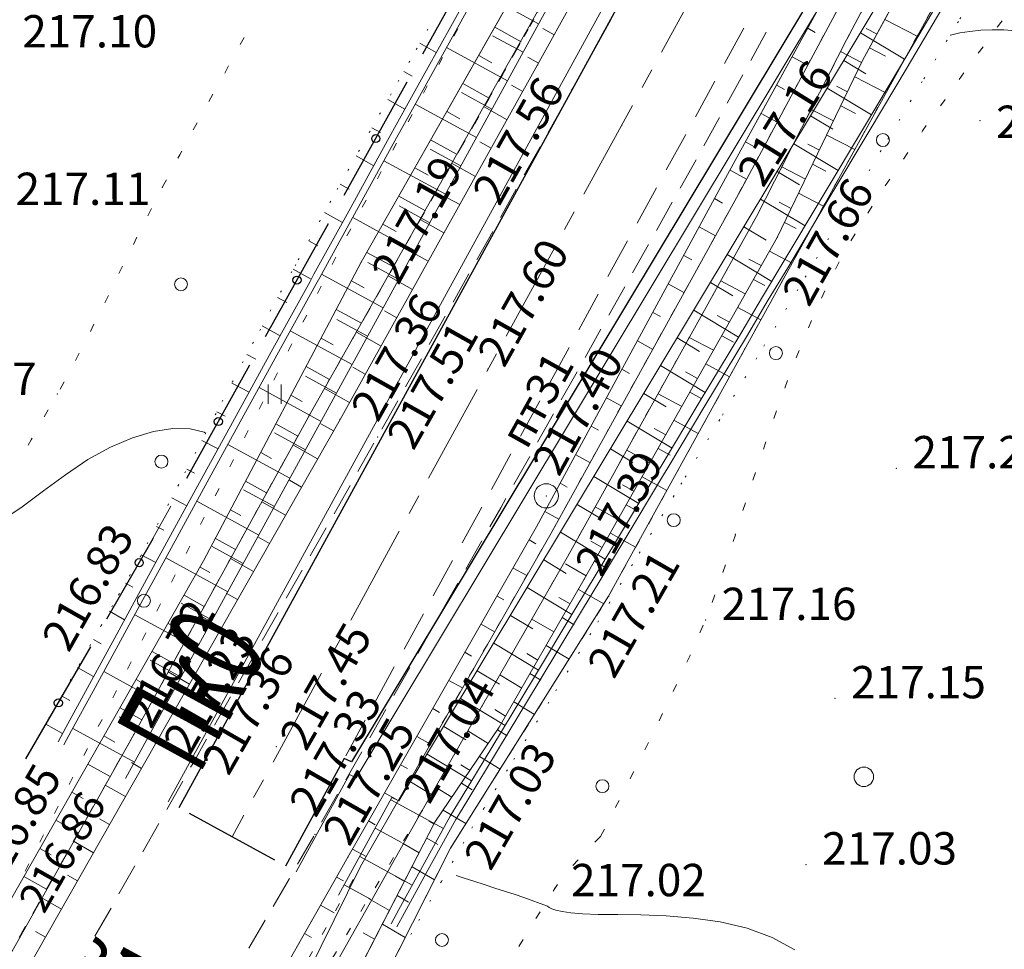
# Model space of a CAD drawing. Units: metres. Extents: x -5260 to 1591318, y -1112 to 388087.
# Drawn here: x 1583883 to 1583944, y 385818 to 385875 of the extents above; entities that cross this region are included whole.
import ezdxf

# ---------------------------------------------------------------- set-up
doc = ezdxf.new("R2010")
doc.units = ezdxf.units.M
doc.header["$MEASUREMENT"] = 0
for name, pattern in [('DOT', [0.25, 0, -0.25]), ('HIDDENX2', [0.75, 0.5, -0.25]), ('STROT', [1.7, 0.5, -1.2]), ('осевая', [2, 1.25, -0.25, 0.25, -0.25])]:
    doc.linetypes.add(name, pattern=pattern)
for name, color, linetype in [('Водоток', 7, 'Continuous'), ('Инженерные сети', 7, 'Continuous'), ('Отметки высот', 7, 'Continuous'), ('Пикетаж', 40, 'Continuous')]:
    doc.layers.add(name, color=color, linetype=linetype)
for name, color, linetype, lineweight in [('Край ПЧ', 172, 'Continuous', 30), ('Оси', 92, 'Continuous', 20), ('Ситуационный план', 7, 'Continuous', 9), ('Трасса', 7, 'Continuous', 9)]:
    doc.layers.add(name, color=color, linetype=linetype, lineweight=lineweight)
doc.styles.add('SHRFT', font='isocpeur.ttf', dxfattribs={"width": 0.75, "oblique": 10})
doc.styles.get("Standard").update_dxf_attribs({"font": 'isocpeur.ttf', "width": 0.75, "oblique": 10})

# ---------------------------------------------------------------- blocks, each defined once
blk = doc.blocks.new('BL_2002')
at = {"color": 0}
blk.add_circle((0, 0), 0.4, dxfattribs=at)
blk = doc.blocks.new('BL_4')
at = {"color": 0}
for radius in [0.75, 0]:
    blk.add_circle((0, 0), radius, dxfattribs=at)
blk = doc.blocks.new('BL_2023')
at = {"color": 0}
blk.add_circle((0, 0), 0.6, dxfattribs=at)
blk = doc.blocks.new('BL_2011')
at = {"color": 0}
for p, q in [((0, 0), (0, 1.2)), ((0.8, 0), (0.8, 1.2))]:
    blk.add_line(p, q, dxfattribs=at)
blk = doc.blocks.new('OTK31')
at = {"layer": 'Трасса'}
for p, q in [((33.077, -554.3), (34.091, -554.876)), ((32.089, -556.039), (32.606, -556.333)), ((31.101, -557.778), (32.154, -558.375)), ((30.115, -559.518), (30.651, -559.822)), ((29.134, -561.261), (30.223, -561.873)), ((28.154, -563.004), (28.706, -563.314)), ((27.179, -564.751), (28.296, -565.368)), ((26.212, -566.501), (26.771, -566.81)), ((25.242, -568.251), (26.363, -568.878)), ((24.284, -570.006), (24.845, -570.312)), ((23.328, -571.762), (24.441, -572.369)), ((22.383, -573.525), (22.935, -573.814)), ((21.455, -575.297), (22.524, -575.857)), ((20.527, -577.069), (21.044, -577.34)), ((19.599, -578.84), (20.599, -579.364)), ((18.671, -580.612), (19.154, -580.865)), ((17.737, -582.381), (18.672, -582.879)), ((16.796, -584.145), (17.254, -584.389)), ((15.855, -585.91), (16.751, -586.388)), ((14.871, -587.651), (15.325, -587.908)), ((13.885, -589.391), (14.819, -589.922)), ((12.899, -591.131), (13.38, -591.403)), ((11.916, -592.873), (12.903, -593.43)), ((10.933, -594.615), (11.439, -594.901)), ((9.95, -596.356), (10.989, -596.942))]:
    blk.add_line(p, q, dxfattribs=at)
blk = doc.blocks.new('OTK132')
at = {"layer": 'Трасса'}
for p, q in [((4.423, -0.739), (0.699, 1.3)), ((3.462, -2.493), (1.595, -1.471)), ((2.502, -4.247), (-1.241, -2.198)), ((1.541, -6.001), (-0.335, -4.974)), ((0.581, -7.756), (-3.18, -5.697)), ((-0.38, -9.51), (-2.264, -8.478)), ((-1.34, -11.264), (-5.117, -9.196)), ((-2.301, -13.019), (-4.193, -11.982)), ((-3.261, -14.773), (-7.052, -12.697)), ((-4.222, -16.527), (-6.12, -15.488)), ((-5.182, -18.281), (-8.983, -16.2)), ((-6.143, -20.036), (-8.045, -18.994)), ((-7.103, -21.79), (-10.913, -19.704)), ((-8.064, -23.544), (-9.97, -22.5)), ((-9.024, -25.298), (-12.842, -23.208)), ((-9.985, -27.053), (-11.896, -26.006)), ((-10.945, -28.807), (-14.769, -26.713)), ((-11.906, -30.561), (-13.819, -29.514)), ((-12.866, -32.316), (-16.694, -30.22)), ((-13.826, -34.07), (-15.741, -33.022)), ((-14.787, -35.824), (-18.617, -33.727)), ((-15.747, -37.578), (-17.663, -36.53)), ((-16.708, -39.333), (-20.538, -37.236)), ((-17.668, -41.087), (-19.583, -40.039)), ((-18.629, -42.841), (-22.457, -40.746)), ((-19.589, -44.596), (-21.503, -43.548)), ((-20.55, -46.35), (-24.375, -44.255)), ((-21.51, -48.104), (-23.421, -47.058)), ((-22.471, -49.858), (-26.29, -47.767))]:
    blk.add_line(p, q, dxfattribs=at)
blk = doc.blocks.new('OTK158')
at = {"layer": 'Трасса'}
for p, q in [((-48.477, -80.387), (-45.758, -82.022)), ((-49.508, -82.102), (-48.145, -82.921)), ((-50.538, -83.816), (-47.808, -85.457)), ((-51.569, -85.53), (-50.2, -86.352)), ((-52.599, -87.244), (-49.856, -88.893)), ((-53.63, -88.958), (-52.255, -89.784)), ((-54.66, -90.672), (-51.906, -92.328)), ((-55.691, -92.386), (-54.311, -93.215)), ((-56.721, -94.1), (-53.961, -95.759)), ((-57.751, -95.814), (-56.37, -96.645)), ((-58.782, -97.529), (-56.014, -99.192)), ((-59.812, -99.243), (-58.428, -100.075)), ((-60.843, -100.957), (-58.072, -102.622)), ((-61.873, -102.671), (-60.487, -103.504)), ((-62.904, -104.385), (-60.128, -106.053)), ((-63.934, -106.099), (-62.547, -106.933)), ((-64.965, -107.813), (-62.191, -109.48)), ((-65.995, -109.527), (-64.609, -110.361)), ((-67.026, -111.241), (-64.254, -112.907)), ((-68.056, -112.956), (-66.671, -113.788)), ((-69.086, -114.67), (-66.317, -116.335)), ((-70.117, -116.384), (-68.733, -117.215)), ((-71.147, -118.098), (-68.383, -119.76)), ((-72.178, -119.812), (-70.797, -120.642)), ((-73.208, -121.526), (-70.451, -123.184)), ((-74.239, -123.24), (-72.862, -124.068)), ((-75.269, -124.954), (-72.521, -126.607)), ((-76.3, -126.668), (-74.927, -127.493)), ((-77.506, -127.775), (-74.26, -129.552)), ((-78.466, -129.529), (-76.845, -130.417)), ((-79.427, -131.283), (-76.185, -133.058)), ((-80.387, -133.038), (-78.767, -133.925))]:
    blk.add_line(p, q, dxfattribs=at)

msp = doc.modelspace()

# ---------------------------------------------------------------- linework, layer by layer
at = {"layer": 'Водоток', "color": 150, "lineweight": 15, "elevation": 238.003}
for points in [[(1583905.64092, 385819.36705), (1583906.12156, 385820.24424), (1583907.46157, 385822.69179), (1583909.28522, 385826.01353), (1583910.01973, 385827.22983), (1583911.85649, 385830.26957), (1583914.42577, 385834.52661), (1583916.99304, 385838.78566), (1583919.55431, 385843.0467), (1583922.11758, 385847.30774), (1583922.3814, 385847.74184), (1583924.67385, 385851.57177), (1583927.23012, 385855.83681), (1583928.5842, 385858.10936), (1583929.78239, 385860.10285), (1583932.33166, 385864.37188), (1583934.87492, 385868.64291), (1583937.09441, 385872.36481), (1583939.3129, 385876.08972), (1583941.52539, 385879.81561), (1583943.74088, 385883.54151)], [(1583905.99199, 385819.17519), (1583906.47264, 385820.05239), (1583907.81164, 385822.49993), (1583909.6363, 385825.82167), (1583910.3708, 385827.03797), (1583912.20757, 385830.07771), (1583914.77684, 385834.33476), (1583917.34312, 385838.5938), (1583919.90539, 385842.85484), (1583922.46866, 385847.11588), (1583922.73248, 385847.54999), (1583925.02493, 385851.37992), (1583927.5812, 385855.64495), (1583928.93528, 385857.9175), (1583930.13347, 385859.91099), (1583932.68274, 385864.17902), (1583935.226, 385868.45106), (1583937.44549, 385872.17296), (1583939.66398, 385875.89786), (1583941.87647, 385879.62376), (1583944.09196, 385883.34965)], [(1583910.23475, 385876.45792), (1583907.82952, 385872.11094), (1583906.70434, 385870.07648), (1583905.42628, 385867.76297), (1583903.02904, 385863.41099), (1583900.87863, 385859.50412), (1583900.63481, 385859.05802), (1583898.23958, 385854.70505), (1583895.85034, 385850.35008), (1583893.46311, 385845.99311), (1583891.07888, 385841.63414), (1583889.37914, 385838.52045), (1583888.69665, 385837.27517), (1583886.883, 385833.94744), (1583885.54899, 385831.4969), (1583885.07135, 385830.6177)], [(1583910.58583, 385876.26606), (1583908.18059, 385871.91908), (1583907.05542, 385869.88463), (1583905.77736, 385867.57111), (1583903.38012, 385863.21913), (1583901.22971, 385859.31226), (1583900.98589, 385858.86616), (1583898.59065, 385854.51319), (1583896.20142, 385850.15822), (1583893.81419, 385845.80125), (1583891.42996, 385841.44228), (1583889.73022, 385838.32859), (1583889.04773, 385837.08332), (1583887.23408, 385833.75458), (1583885.90007, 385831.30504), (1583885.42243, 385830.42585)]]:
    msp.add_lwpolyline(points, dxfattribs=at)
at = {"layer": 'Инженерные сети'}
for p, q in [((1583907.6011, 385873.12985, 238.003), (1583911.48827, 385880.12143, 238.003)), ((1583902.74464, 385864.39788, 238.003), (1583906.63181, 385871.38945, 238.003)), ((1583897.87819, 385855.6559, 238.003), (1583901.76535, 385862.64748, 238.003)), ((1583893.02174, 385846.91393, 238.003), (1583896.9089, 385853.90551, 238.003)), ((1583888.08526, 385838.22193, 238.003), (1583890.94325, 385843.18309, 238.003)), ((1583883.08878, 385829.5599, 238.003), (1583887.08597, 385836.49152, 238.003))]:
    msp.add_line(p, q, dxfattribs=at)
for centre in [(1583904.69323, 385867.88867, 238.003), (1583899.82677, 385859.14669, 238.003), (1583894.97032, 385850.40472, 238.003), (1583890.08386, 385841.68274, 238.003), (1583885.08737, 385833.02071, 238.003)]:
    msp.add_circle(centre, 0.25, dxfattribs=at)
at = {"layer": 'Край ПЧ', "linetype": 'Continuous', "elevation": 238.003}
for points in [[(1583944.55143, 385898.22205), (1583903.19763, 385829.37267), (1583902.74793, 385829.59124), (1583899.10957, 385822.93949)], [(1583920.00893, 385876.77713), (1583892.52957, 385826.5386)]]:
    msp.add_lwpolyline(points, dxfattribs=at)
at = {"layer": 'Оси', "linetype": 'осевая', "ltscale": 5, "elevation": 238.003}
msp.add_lwpolyline([(1583934.94058, 385896.26116), (1583895.81957, 385824.73904)], dxfattribs=at)
at = {"layer": 'Пикетаж'}
msp.add_line((1583898.45174, 385823.29942, 238.003), (1583893.18773, 385826.17871, 238.003), dxfattribs=at)
at = {"layer": 'Ситуационный план', "color": 8, "linetype": 'STROT'}
for p, q in [((1583946.02138, 385897.10544, 455.577), (1583933.77075, 385873.99047, 455.193)), ((1583913.37102, 385873.33219, 455), (1583925.75208, 385895.37721, 455.194)), ((1583925.75208, 385895.37721, 455.194), (1583913.37102, 385873.33219, 455)), ((1583927.29447, 385864.82784, 455.166), (1583940.23468, 385888.97309, 455.349)), ((1583919.07471, 385839.6045, 455.217), (1583939.5696, 385876.84282, 455.533)), ((1583933.77075, 385873.99047, 455.193), (1583928.20518, 385863.07821, 455.26)), ((1583900.74005, 385851.06706, 454.742), (1583913.37102, 385873.33219, 455)), ((1583913.37102, 385873.33219, 455), (1583900.74005, 385851.06706, 454.742)), ((1583915.52312, 385843.51306, 454.966), (1583927.29447, 385864.82784, 455.166)), ((1583928.20518, 385863.07821, 455.26), (1583916.53371, 385842.05347, 455.214)), ((1583889.74817, 385831.0626, 454.719), (1583900.74005, 385851.06706, 454.742)), ((1583900.74005, 385851.06706, 454.742), (1583889.74817, 385831.0626, 454.719)), ((1583903.74148, 385822.90828, 454.891), (1583915.52312, 385843.51306, 454.966)), ((1583916.53371, 385842.05347, 455.214), (1583907.56007, 385826.36983, 455.045)), ((1583909.31102, 385824.05054, 455.035), (1583919.07471, 385839.6045, 455.217)), ((1583863.45707, 385784.47193, 453.892), (1583889.74817, 385831.0626, 454.719)), ((1583889.74817, 385831.0626, 454.719), (1583863.45707, 385784.47193, 453.892)), ((1583907.56007, 385826.36983, 455.045), (1583896.44748, 385808.10532, 454.724)), ((1583901.48729, 385808.58736, 454.656), (1583909.31102, 385824.05054, 455.035)), ((1583890.57101, 385799.42293, 454.592), (1583903.74148, 385822.90828, 454.891))]:
    msp.add_line(p, q, dxfattribs=at)
at = {"layer": 'Ситуационный план', "color": 8}
for p, q in [((1583934.76127, 385872.71087, 455.572), (1583947.38183, 385895.99599, 455.798)), ((1583947.38183, 385895.99599, 455.798), (1583934.76127, 385872.71087, 455.572)), ((1583914.69138, 385872.44272, 455.567), (1583927.13221, 385895.04777, 455.699)), ((1583939.21465, 385889.04268, 455.674), (1583926.42413, 385865.66748, 455.578)), ((1583915.56791, 385880.99308, 455.403), (1583903.79632, 385860.2583, 455.194)), ((1583936.14024, 385875.25143, 238.003), (1583938.13066, 385874.22224, 238.003)), ((1583912.04044, 385874.77165, 238.003), (1583913.67081, 385873.86231, 238.003)), ((1583915.71063, 385874.30314, 238.003), (1583915.02047, 385874.68286, 238.003)), ((1583931.37046, 385874.70949, 238.003), (1583931.84057, 385874.44968, 238.003)), ((1583935.65061, 385874.34123, 238.003), (1583934.98047, 385874.68096, 238.003)), ((1583934.70132, 385872.59084, 238.003), (1583933.40105, 385873.26032, 238.003)), ((1583935.18096, 385873.49104, 238.003), (1583936.17116, 385872.98144, 238.003)), ((1583911.05114, 385873.03125, 238.003), (1583911.86133, 385872.57158, 238.003)), ((1583914.75134, 385872.55275, 238.003), (1583914.09119, 385872.91248, 238.003)), ((1583929.48571, 385861.77873, 455.667), (1583934.76127, 385872.71087, 455.572)), ((1583934.76127, 385872.71087, 455.572), (1583929.48571, 385861.77873, 455.667)), ((1583930.41118, 385872.9491, 238.003), (1583931.36139, 385872.42949, 238.003)), ((1583902.49027, 385850.53777, 455.363), (1583914.69138, 385872.44272, 455.567)), ((1583934.28168, 385871.71067, 238.003), (1583936.20208, 385870.72145, 238.003)), ((1583910.06184, 385871.30085, 238.003), (1583911.70222, 385870.38151, 238.003)), ((1583913.77205, 385870.79235, 238.003), (1583913.07189, 385871.18207, 238.003)), ((1583929.45189, 385871.19871, 238.003), (1583929.932, 385870.92891, 238.003)), ((1583933.83206, 385870.78049, 238.003), (1583933.15192, 385871.12021, 238.003)), ((1583912.80276, 385869.05196, 238.003), (1583911.39244, 385869.84139, 238.003)), ((1583932.96279, 385868.98014, 238.003), (1583931.5825, 385869.68958, 238.003)), ((1583933.41241, 385869.91032, 238.003), (1583934.3226, 385869.44069, 238.003)), ((1583909.07255, 385869.56044, 238.003), (1583909.89274, 385869.10078, 238.003)), ((1583928.4926, 385869.44832, 238.003), (1583929.48282, 385868.90873, 238.003)), ((1583908.08326, 385867.82004, 238.003), (1583909.72363, 385866.91071, 238.003)), ((1583932.54314, 385868.10997, 238.003), (1583934.2735, 385867.22067, 238.003)), ((1583911.82347, 385867.30156, 238.003), (1583911.11331, 385867.69127, 238.003)), ((1583927.53331, 385867.68793, 238.003), (1583928.03343, 385867.40814, 238.003)), ((1583932.09352, 385867.17979, 238.003), (1583931.38337, 385867.5495, 238.003)), ((1583907.10396, 385866.07965, 238.003), (1583907.92415, 385865.61998, 238.003)), ((1583910.85418, 385865.55117, 238.003), (1583909.41385, 385866.35058, 238.003)), ((1583926.57402, 385865.93755, 238.003), (1583927.59424, 385865.38796, 238.003)), ((1583931.22425, 385865.37943, 238.003), (1583929.76394, 385866.13884, 238.003)), ((1583931.67387, 385866.30961, 238.003), (1583932.48405, 385865.87994, 238.003)), ((1583926.42413, 385865.66748, 455.578), (1583914.62297, 385843.89269, 455.326)), ((1583906.11467, 385864.33924, 238.003), (1583907.75504, 385863.42991, 238.003)), ((1583909.88488, 385863.81077, 238.003), (1583909.15472, 385864.21048, 238.003)), ((1583925.61474, 385864.17716, 238.003), (1583926.11485, 385863.89736, 238.003)), ((1583930.8046, 385864.50926, 238.003), (1583932.34493, 385863.70989, 238.003)), ((1583930.35498, 385863.57908, 238.003), (1583929.60482, 385863.96878, 238.003)), ((1583908.90559, 385862.06038, 238.003), (1583907.44526, 385862.87978, 238.003)), ((1583905.12537, 385862.59884, 238.003), (1583905.94556, 385862.14918, 238.003)), ((1583924.66545, 385862.42677, 238.003), (1583925.66567, 385861.87718, 238.003)), ((1583929.93533, 385862.70891, 238.003), (1583930.65549, 385862.3292, 238.003)), ((1583917.57427, 385840.67389, 455.396), (1583929.48571, 385861.77873, 455.667)), ((1583929.48571, 385861.77873, 455.667), (1583917.57427, 385840.67389, 455.396)), ((1583904.13608, 385860.85844, 238.003), (1583905.78645, 385859.95911, 238.003)), ((1583907.9363, 385860.30998, 238.003), (1583907.19614, 385860.71968, 238.003)), ((1583923.71616, 385860.66639, 238.003), (1583924.20627, 385860.39658, 238.003)), ((1583929.00605, 385860.93853, 238.003), (1583930.40635, 385860.1991, 238.003)), ((1583903.79632, 385860.2583, 455.194), (1583894.06381, 385841.80435, 455.007)), ((1583928.49642, 385860.03833, 238.003), (1583927.72625, 385860.43801, 238.003)), ((1583906.96701, 385858.56959, 238.003), (1583905.46667, 385859.40898, 238.003)), ((1583903.18679, 385859.09806, 238.003), (1583903.98697, 385858.65838, 238.003)), ((1583922.75687, 385858.906, 238.003), (1583923.72709, 385858.37639, 238.003)), ((1583927.51713, 385858.28793, 238.003), (1583925.9968, 385859.09731, 238.003)), ((1583928.02676, 385859.18813, 238.003), (1583928.72691, 385858.80842, 238.003)), ((1583927.04747, 385857.44774, 238.003), (1583928.47777, 385856.68832, 238.003)), ((1583902.24751, 385857.32767, 238.003), (1583903.80786, 385856.47831, 238.003)), ((1583905.98772, 385856.81919, 238.003), (1583905.22755, 385857.23888, 238.003)), ((1583921.80759, 385857.14561, 238.003), (1583922.27769, 385856.8858, 238.003)), ((1583926.53783, 385856.54753, 238.003), (1583925.77767, 385856.94722, 238.003)), ((1583905.01843, 385855.0688, 238.003), (1583903.49808, 385855.92818, 238.003)), ((1583925.54854, 385854.80713, 238.003), (1583924.05821, 385855.60652, 238.003)), ((1583926.05817, 385855.70734, 238.003), (1583926.77833, 385855.31763, 238.003)), ((1583901.31823, 385855.5573, 238.003), (1583902.0684, 385855.1476, 238.003)), ((1583920.8583, 385855.38523, 238.003), (1583921.79851, 385854.86561, 238.003)), ((1583900.38895, 385853.79692, 238.003), (1583901.83927, 385853.00751, 238.003)), ((1583904.03914, 385853.3284, 238.003), (1583903.26896, 385853.75809, 238.003)), ((1583925.07888, 385853.96694, 238.003), (1583926.5392, 385853.17753, 238.003)), ((1583919.89901, 385853.63484, 238.003), (1583920.35912, 385853.37502, 238.003)), ((1583924.56924, 385853.06673, 238.003), (1583923.82908, 385853.46643, 238.003)), ((1583899.44966, 385852.02654, 238.003), (1583900.14982, 385851.63682, 238.003)), ((1583903.06985, 385851.57801, 238.003), (1583901.51949, 385852.44738, 238.003)), ((1583923.58995, 385851.32633, 238.003), (1583922.12963, 385852.12574, 238.003)), ((1583924.08958, 385852.22654, 238.003), (1583924.82975, 385851.81684, 238.003)), ((1583918.94973, 385851.87445, 238.003), (1583919.85993, 385851.37482, 238.003)), ((1583891.0884, 385830.49314, 455.23), (1583902.49027, 385850.53777, 455.363)), ((1583898.52038, 385850.25616, 238.003), (1583899.88069, 385849.50671, 238.003)), ((1583902.09055, 385849.83761, 238.003), (1583901.31038, 385850.26729, 238.003)), ((1583917.99044, 385850.11406, 238.003), (1583918.44054, 385849.86424, 238.003)), ((1583923.11029, 385850.48614, 238.003), (1583924.61062, 385849.66675, 238.003)), ((1583922.60066, 385849.58593, 238.003), (1583921.8805, 385849.97564, 238.003)), ((1583901.10126, 385848.09721, 238.003), (1583899.58091, 385848.95659, 238.003)), ((1583897.5911, 385848.48578, 238.003), (1583898.25125, 385848.11605, 238.003)), ((1583917.04116, 385848.35368, 238.003), (1583917.92135, 385847.86403, 238.003)), ((1583921.62136, 385847.84553, 238.003), (1583920.19104, 385848.63495, 238.003)), ((1583922.131, 385848.74574, 238.003), (1583922.88117, 385848.32605, 238.003)), ((1583896.65182, 385846.7154, 238.003), (1583897.95211, 385845.99593, 238.003)), ((1583900.11196, 385846.35681, 238.003), (1583899.36179, 385846.7765, 238.003)), ((1583916.09187, 385846.59329, 238.003), (1583916.52197, 385846.35347, 238.003)), ((1583920.63207, 385846.09513, 238.003), (1583919.92191, 385846.48484, 238.003)), ((1583921.14171, 385846.99534, 238.003), (1583922.67205, 385846.14596, 238.003)), ((1583899.12267, 385844.61641, 238.003), (1583897.65233, 385845.44581, 238.003)), ((1583920.16241, 385845.25494, 238.003), (1583920.93259, 385844.82525, 238.003)), ((1583895.72254, 385844.94503, 238.003), (1583896.35268, 385844.59528, 238.003)), ((1583915.13258, 385844.8429, 238.003), (1583915.99277, 385844.36325, 238.003)), ((1583919.65278, 385844.35474, 238.003), (1583918.25246, 385845.14417, 238.003)), ((1583914.62297, 385843.89269, 455.326), (1583902.97124, 385823.48797, 455.256)), ((1583919.18312, 385843.51454, 238.003), (1583920.74348, 385842.63518, 238.003)), ((1583894.79326, 385843.17465, 238.003), (1583896.03353, 385842.49515, 238.003)), ((1583898.13338, 385842.876, 238.003), (1583897.41321, 385843.28571, 238.003)), ((1583914.16329, 385843.09251, 238.003), (1583914.58339, 385842.85268, 238.003)), ((1583918.67348, 385842.61434, 238.003), (1583917.97333, 385843.00405, 238.003)), ((1583894.06381, 385841.80435, 455.007), (1583882.14232, 385820.83951, 454.862)), ((1583897.14408, 385841.1456, 238.003), (1583895.72375, 385841.94503, 238.003)), ((1583917.68419, 385840.87394, 238.003), (1583916.40389, 385841.60342, 238.003)), ((1583918.19383, 385841.77414, 238.003), (1583918.98401, 385841.32446, 238.003)), ((1583893.84397, 385841.41426, 238.003), (1583894.45411, 385841.07451, 238.003)), ((1583913.174, 385841.35211, 238.003), (1583914.01419, 385840.88245, 238.003)), ((1583912.31799, 385831.51176, 455.191), (1583917.57427, 385840.67389, 455.396)), ((1583917.57427, 385840.67389, 455.396), (1583912.31799, 385831.51176, 455.191)), ((1583896.15478, 385839.4052, 238.003), (1583895.45463, 385839.79492, 238.003)), ((1583917.20453, 385840.03374, 238.003), (1583918.7749, 385839.13438, 238.003)), ((1583892.85468, 385839.67386, 238.003), (1583894.10496, 385838.98437, 238.003)), ((1583912.1847, 385839.62171, 238.003), (1583912.6048, 385839.38188, 238.003)), ((1583916.6949, 385839.13353, 238.003), (1583916.00473, 385839.53325, 238.003)), ((1583895.16549, 385837.6648, 238.003), (1583893.80518, 385838.43425, 238.003)), ((1583915.6956, 385837.40313, 238.003), (1583914.33527, 385838.20258, 238.003)), ((1583916.21524, 385838.29334, 238.003), (1583916.95542, 385837.85364, 238.003)), ((1583891.86538, 385837.93346, 238.003), (1583892.49552, 385837.58372, 238.003)), ((1583911.1954, 385837.8813, 238.003), (1583912.03559, 385837.41164, 238.003)), ((1583890.87609, 385836.19306, 238.003), (1583892.17638, 385835.47359, 238.003)), ((1583894.1762, 385835.9244, 238.003), (1583893.50604, 385836.30413, 238.003)), ((1583910.19611, 385836.1509, 238.003), (1583910.6162, 385835.91107, 238.003)), ((1583915.21594, 385836.56293, 238.003), (1583916.63628, 385835.72351, 238.003)), ((1583914.7063, 385835.66273, 238.003), (1583914.02614, 385836.07245, 238.003)), ((1583893.1869, 385834.184, 238.003), (1583891.8766, 385834.93346, 238.003)), ((1583889.88679, 385834.46266, 238.003), (1583890.54694, 385834.09293, 238.003)), ((1583909.20681, 385834.4105, 238.003), (1583910.047, 385833.94084, 238.003)), ((1583913.70701, 385833.93232, 238.003), (1583912.35667, 385834.75177, 238.003)), ((1583914.21664, 385834.83253, 238.003), (1583914.88681, 385834.4228, 238.003)), ((1583913.22735, 385833.09213, 238.003), (1583914.49766, 385832.31264, 238.003)), ((1583888.8975, 385832.72226, 238.003), (1583890.2478, 385831.9728, 238.003)), ((1583892.1976, 385832.45359, 238.003), (1583891.55746, 385832.81334, 238.003)), ((1583908.21752, 385832.67009, 238.003), (1583908.63762, 385832.43027, 238.003)), ((1583912.70771, 385832.20192, 238.003), (1583912.03754, 385832.61164, 238.003)), ((1583891.20831, 385830.71319, 238.003), (1583889.94802, 385831.43268, 238.003)), ((1583908.35037, 385825.64015, 455.275), (1583912.31799, 385831.51176, 455.191)), ((1583912.31799, 385831.51176, 455.191), (1583908.35037, 385825.64015, 455.275)), ((1583911.63839, 385830.51148, 238.003), (1583910.37808, 385831.29097, 238.003)), ((1583912.21805, 385831.36172, 238.003), (1583912.8182, 385830.98196, 238.003)), ((1583887.9082, 385830.98185, 238.003), (1583888.58836, 385830.60213, 238.003)), ((1583907.22822, 385830.93969, 238.003), (1583908.06841, 385830.47003, 238.003)), ((1583877.24827, 385806.16753, 454.939), (1583891.0884, 385830.49314, 455.23)), ((1583911.09872, 385829.70126, 238.003), (1583912.36904, 385828.92178, 238.003)), ((1583886.91891, 385829.24145, 238.003), (1583888.28922, 385828.48201, 238.003)), ((1583890.22902, 385828.9728, 238.003), (1583889.59887, 385829.33254, 238.003)), ((1583906.22893, 385829.19929, 238.003), (1583906.64902, 385828.95946, 238.003)), ((1583910.51907, 385828.85103, 238.003), (1583909.94893, 385829.2008, 238.003)), ((1583889.23972, 385827.23239, 238.003), (1583887.98944, 385827.94189, 238.003)), ((1583909.39974, 385827.20057, 238.003), (1583908.38949, 385827.81016, 238.003)), ((1583909.97939, 385828.05081, 238.003), (1583910.63956, 385827.64108, 238.003)), ((1583885.92961, 385827.50105, 238.003), (1583886.61977, 385827.11133, 238.003)), ((1583905.23963, 385827.45889, 238.003), (1583906.06982, 385826.98922, 238.003)), ((1583908.86007, 385826.39035, 238.003), (1583910.2604, 385825.56092, 238.003)), ((1583888.25043, 385825.50199, 238.003), (1583887.63028, 385825.85174, 238.003)), ((1583884.94032, 385825.77065, 238.003), (1583886.33063, 385825.00121, 238.003)), ((1583899.32747, 385808.14649, 455.008), (1583908.35037, 385825.64015, 455.275)), ((1583908.35037, 385825.64015, 455.275), (1583899.32747, 385808.14649, 455.008)), ((1583904.25033, 385825.72848, 238.003), (1583904.66043, 385825.48865, 238.003)), ((1583908.29042, 385825.53012, 238.003), (1583907.98034, 385825.71, 238.003)), ((1583907.85076, 385824.66995, 238.003), (1583908.53093, 385824.26022, 238.003)), ((1583883.95102, 385824.03025, 238.003), (1583884.64118, 385823.64053, 238.003)), ((1583887.26113, 385823.76159, 238.003), (1583886.03084, 385824.47109, 238.003)), ((1583903.26104, 385823.98808, 238.003), (1583904.09123, 385823.51842, 238.003)), ((1583907.38114, 385823.74975, 238.003), (1583906.34089, 385824.35933, 238.003)), ((1583902.97124, 385823.48797, 455.256), (1583889.46091, 385799.67248, 454.86)), ((1583906.93149, 385822.88957, 238.003), (1583908.31182, 385822.08013, 238.003)), ((1583882.96173, 385822.28985, 238.003), (1583884.36204, 385821.51041, 238.003)), ((1583886.27184, 385822.02119, 238.003), (1583885.6517, 385822.37094, 238.003)), ((1583902.27174, 385822.25768, 238.003), (1583902.69184, 385822.01785, 238.003)), ((1583906.46186, 385821.97938, 238.003), (1583905.88172, 385822.31915, 238.003)), ((1583885.28254, 385820.28079, 238.003), (1583884.06226, 385820.98029, 238.003)), ((1583905.54258, 385820.19901, 238.003), (1583904.25228, 385820.93848, 238.003)), ((1583906.0122, 385821.1192, 238.003), (1583906.71237, 385820.70948, 238.003)), ((1583901.28245, 385820.51728, 238.003), (1583902.13264, 385820.03762, 238.003)), ((1583905.10293, 385819.33883, 238.003), (1583906.51326, 385818.5294, 238.003)), ((1583884.29325, 385818.54039, 238.003), (1583883.68311, 385818.89014, 238.003)), ((1583900.29315, 385818.77688, 238.003), (1583900.72326, 385818.52705, 238.003)), ((1583904.6233, 385818.41864, 238.003), (1583903.91314, 385818.81835, 238.003))]:
    msp.add_line(p, q, dxfattribs=at)
at = {"layer": 'Ситуационный план'}
for p, q in [((1583919.22025, 385875.23456, 238.003), (1583918.25096, 385873.48417, 238.003)), ((1583943.08044, 385874.77424, 238.003), (1583943.38028, 385875.17437, 238.003)), ((1583909.52066, 385874.22063, 238.003), (1583909.76048, 385874.66072, 238.003)), ((1583927.85127, 385872.70806, 238.003), (1583928.81056, 385874.45845, 238.003)), ((1583896.32087, 385873.69527, 238.003), (1583896.56069, 385874.13537, 238.003)), ((1583941.90109, 385873.16377, 238.003), (1583942.20093, 385873.56389, 238.003)), ((1583908.58137, 385872.46025, 238.003), (1583908.8212, 385872.90034, 238.003)), ((1583917.77131, 385872.61397, 238.003), (1583916.91194, 385871.06363, 238.003)), ((1583895.36159, 385871.93488, 238.003), (1583895.60141, 385872.37498, 238.003)), ((1583926.40234, 385870.07748, 238.003), (1583927.36163, 385871.82787, 238.003)), ((1583940.73175, 385871.53329, 238.003), (1583941.02159, 385871.94341, 238.003)), ((1583907.63209, 385870.69986, 238.003), (1583907.87191, 385871.13996, 238.003)), ((1583916.90194, 385871.06362, 238.003), (1583916.79202, 385870.87358, 238.003)), ((1583894.3923, 385870.18449, 238.003), (1583894.63212, 385870.62459, 238.003)), ((1583939.57241, 385869.90282, 238.003), (1583939.86225, 385870.31294, 238.003)), ((1583916.31237, 385870.00338, 238.003), (1583915.33308, 385868.26298, 238.003)), ((1583906.69281, 385868.92948, 238.003), (1583906.93263, 385869.36958, 238.003)), ((1583924.96341, 385867.44689, 238.003), (1583925.9227, 385869.19728, 238.003)), ((1583893.42301, 385868.42409, 238.003), (1583893.66283, 385868.86419, 238.003)), ((1583938.41307, 385868.28235, 238.003), (1583938.46304, 385868.36237, 238.003)), ((1583938.46304, 385868.36237, 238.003), (1583938.6929, 385868.69246, 238.003)), ((1583905.74352, 385867.16909, 238.003), (1583905.98334, 385867.60919, 238.003)), ((1583914.84343, 385867.38279, 238.003), (1583913.86414, 385865.64239, 238.003)), ((1583892.47372, 385866.67371, 238.003), (1583892.59363, 385866.88376, 238.003)), ((1583892.59363, 385866.88376, 238.003), (1583892.71354, 385867.11381, 238.003)), ((1583923.49447, 385864.8263, 238.003), (1583924.47377, 385866.56669, 238.003)), ((1583937.28374, 385866.62189, 238.003), (1583937.56358, 385867.032, 238.003)), ((1583891.52444, 385864.90332, 238.003), (1583891.76426, 385865.34342, 238.003)), ((1583904.79423, 385865.40871, 238.003), (1583905.03406, 385865.84881, 238.003)), ((1583936.16441, 385864.97144, 238.003), (1583936.44425, 385865.38155, 238.003)), ((1583913.3745, 385864.76219, 238.003), (1583912.3952, 385863.02179, 238.003)), ((1583890.61516, 385863.12296, 238.003), (1583890.84498, 385863.56305, 238.003)), ((1583903.85495, 385863.64833, 238.003), (1583904.09477, 385864.08842, 238.003)), ((1583922.02553, 385862.2157, 238.003), (1583923.00483, 385863.9561, 238.003)), ((1583935.0851, 385863.281, 238.003), (1583935.34493, 385863.7111, 238.003)), ((1583902.90567, 385861.87794, 238.003), (1583903.14549, 385862.31804, 238.003)), ((1583889.72588, 385861.34259, 238.003), (1583889.9457, 385861.79268, 238.003)), ((1583911.91556, 385862.1416, 238.003), (1583910.93627, 385860.4012, 238.003)), ((1583934.03579, 385861.57057, 238.003), (1583934.29562, 385862.00068, 238.003)), ((1583920.55659, 385859.5951, 238.003), (1583921.53589, 385861.3355, 238.003)), ((1583901.99639, 385860.10757, 238.003), (1583902.2262, 385860.55767, 238.003)), ((1583888.82661, 385859.55223, 238.003), (1583889.04643, 385860.00232, 238.003)), ((1583933.0965, 385859.82019, 238.003), (1583933.31632, 385860.27028, 238.003)), ((1583910.44662, 385859.531, 238.003), (1583909.46733, 385857.7906, 238.003)), ((1583901.09711, 385858.31721, 238.003), (1583901.32693, 385858.7673, 238.003)), ((1583919.08765, 385856.98451, 238.003), (1583920.06695, 385858.7249, 238.003)), ((1583887.95734, 385857.74188, 238.003), (1583888.17716, 385858.19197, 238.003)), ((1583932.21723, 385858.02983, 238.003), (1583932.43705, 385858.47992, 238.003)), ((1583900.19783, 385856.53684, 238.003), (1583900.42765, 385856.98694, 238.003)), ((1583908.97768, 385856.91041, 238.003), (1583907.99839, 385855.17001, 238.003)), ((1583887.06807, 385855.96152, 238.003), (1583887.28788, 385856.4116, 238.003)), ((1583931.41798, 385856.18951, 238.003), (1583931.60779, 385856.64959, 238.003)), ((1583917.61872, 385854.36391, 238.003), (1583918.59801, 385856.10431, 238.003)), ((1583899.28856, 385854.74647, 238.003), (1583899.51838, 385855.19657, 238.003)), ((1583886.14879, 385854.18114, 238.003), (1583886.37861, 385854.62124, 238.003)), ((1583930.65873, 385854.3392, 238.003), (1583930.84854, 385854.79928, 238.003)), ((1583907.51875, 385854.28981, 238.003), (1583906.53945, 385852.54942, 238.003)), ((1583898.38928, 385852.96611, 238.003), (1583898.6191, 385853.4162, 238.003)), ((1583916.14978, 385851.74331, 238.003), (1583917.12907, 385853.48371, 238.003)), ((1583885.19951, 385852.41076, 238.003), (1583885.43933, 385852.85085, 238.003)), ((1583929.95949, 385852.46892, 238.003), (1583930.1293, 385852.93899, 238.003)), ((1583897.49001, 385851.17574, 238.003), (1583897.71983, 385851.62584, 238.003)), ((1583906.04981, 385851.67922, 238.003), (1583905.07051, 385849.93882, 238.003)), ((1583884.2102, 385850.69036, 238.003), (1583884.46003, 385851.12046, 238.003)), ((1583914.69084, 385849.13272, 238.003), (1583915.67013, 385850.87312, 238.003)), ((1583929.27025, 385850.58864, 238.003), (1583929.44006, 385851.05871, 238.003)), ((1583896.58073, 385849.39537, 238.003), (1583896.81055, 385849.84547, 238.003)), ((1583883.22091, 385848.94995, 238.003), (1583883.41078, 385849.28003, 238.003)), ((1583883.41078, 385849.28003, 238.003), (1583883.47074, 385849.38006, 238.003)), ((1583904.58087, 385849.05862, 238.003), (1583903.59157, 385847.31822, 238.003)), ((1583928.63102, 385848.68838, 238.003), (1583928.79083, 385849.15844, 238.003)), ((1583895.68145, 385847.61501, 238.003), (1583895.91127, 385848.0651, 238.003)), ((1583913.2219, 385846.51213, 238.003), (1583914.2012, 385848.25252, 238.003)), ((1583927.99179, 385846.78812, 238.003), (1583928.1516, 385847.25818, 238.003)), ((1583894.78218, 385845.82464, 238.003), (1583895.012, 385846.27474, 238.003)), ((1583903.11193, 385846.44802, 238.003), (1583902.12263, 385844.70762, 238.003)), ((1583912.41249, 385845.0718, 238.003), (1583912.73226, 385845.64193, 238.003)), ((1583927.37256, 385844.89787, 238.003), (1583927.52236, 385845.37793, 238.003)), ((1583890.93325, 385843.18308, 238.003), (1583892.04244, 385845.17353, 238.003)), ((1583911.74296, 385843.90153, 238.003), (1583912.41249, 385845.0718, 238.003)), ((1583893.8729, 385844.04428, 238.003), (1583894.10272, 385844.49437, 238.003)), ((1583901.63299, 385843.83742, 238.003), (1583900.64369, 385842.09702, 238.003)), ((1583926.89316, 385843.40767, 238.003), (1583926.91314, 385843.46768, 238.003)), ((1583910.25402, 385841.29092, 238.003), (1583911.24331, 385843.03132, 238.003)), ((1583926.76333, 385842.98762, 238.003), (1583926.90316, 385843.40768, 238.003)), ((1583892.97363, 385842.25391, 238.003), (1583893.20345, 385842.704, 238.003)), ((1583900.15405, 385841.22682, 238.003), (1583899.16475, 385839.48642, 238.003)), ((1583926.1341, 385841.08737, 238.003), (1583926.29391, 385841.55743, 238.003)), ((1583892.07435, 385840.47355, 238.003), (1583892.30417, 385840.92364, 238.003)), ((1583908.77508, 385838.68032, 238.003), (1583909.76437, 385840.42072, 238.003)), ((1583925.46486, 385839.21709, 238.003), (1583925.63467, 385839.68716, 238.003)), ((1583891.16508, 385838.68318, 238.003), (1583891.39489, 385839.13327, 238.003)), ((1583898.67511, 385838.60622, 238.003), (1583897.68582, 385836.86582, 238.003)), ((1583890.2658, 385836.90281, 238.003), (1583890.49562, 385837.3529, 238.003)), ((1583907.28613, 385836.07972, 238.003), (1583908.27543, 385837.82012, 238.003)), ((1583924.71562, 385837.35679, 238.003), (1583924.91543, 385837.81687, 238.003)), ((1583889.36653, 385835.11245, 238.003), (1583889.59634, 385835.56254, 238.003)), ((1583897.20617, 385835.99563, 238.003), (1583896.21687, 385834.25523, 238.003)), ((1583923.90636, 385835.52646, 238.003), (1583924.10619, 385835.95654, 238.003)), ((1583924.10619, 385835.95654, 238.003), (1583924.11617, 385835.98655, 238.003)), ((1583905.80719, 385833.46912, 238.003), (1583906.79649, 385835.20952, 238.003)), ((1583888.45725, 385833.33208, 238.003), (1583888.68707, 385833.78217, 238.003)), ((1583923.0571, 385833.71612, 238.003), (1583923.26691, 385834.1662, 238.003)), ((1583895.72723, 385833.38503, 238.003), (1583894.73793, 385831.64463, 238.003)), ((1583904.31825, 385830.86851, 238.003), (1583905.30754, 385832.60891, 238.003)), ((1583887.55797, 385831.55171, 238.003), (1583887.78779, 385832.00181, 238.003)), ((1583922.18783, 385831.91576, 238.003), (1583922.40764, 385832.36585, 238.003)), ((1583894.24829, 385830.77443, 238.003), (1583893.3889, 385829.26408, 238.003)), ((1583886.6587, 385829.76135, 238.003), (1583886.88851, 385830.21144, 238.003)), ((1583921.30855, 385830.12541, 238.003), (1583921.52837, 385830.5755, 238.003)), ((1583902.83931, 385828.25791, 238.003), (1583903.8286, 385829.99831, 238.003)), ((1583893.3889, 385829.26408, 238.003), (1583893.25899, 385829.04403, 238.003)), ((1583885.74942, 385827.98098, 238.003), (1583885.97924, 385828.43107, 238.003)), ((1583920.39928, 385828.33504, 238.003), (1583920.53917, 385828.59509, 238.003)), ((1583920.53917, 385828.59509, 238.003), (1583920.6291, 385828.78513, 238.003)), ((1583892.76934, 385828.17383, 238.003), (1583891.78005, 385826.43342, 238.003)), ((1583901.35037, 385825.64731, 238.003), (1583902.33966, 385827.38771, 238.003)), ((1583884.85015, 385826.19061, 238.003), (1583885.07996, 385826.64071, 238.003)), ((1583919.49, 385826.55467, 238.003), (1583919.52997, 385826.62468, 238.003)), ((1583919.52997, 385826.62468, 238.003), (1583919.71982, 385826.99476, 238.003)), ((1583891.3004, 385825.56323, 238.003), (1583890.31111, 385823.82283, 238.003)), ((1583918.58072, 385824.7743, 238.003), (1583918.81054, 385825.21439, 238.003)), ((1583883.95087, 385824.41025, 238.003), (1583884.18069, 385824.86034, 238.003)), ((1583899.86142, 385823.0467, 238.003), (1583900.86072, 385824.77711, 238.003)), ((1583918.46077, 385824.65425, 238.003), (1583918.23086, 385824.42416, 238.003)), ((1583918.58072, 385824.7743, 238.003), (1583918.46077, 385824.65425, 238.003)), ((1583883.04159, 385822.61988, 238.003), (1583883.27141, 385823.06997, 238.003)), ((1583889.82146, 385822.95263, 238.003), (1583888.83217, 385821.21223, 238.003)), ((1583917.19131, 385823.32374, 238.003), (1583916.87146, 385822.96361, 238.003)), ((1583898.36248, 385820.4461, 238.003), (1583899.36178, 385822.1765, 238.003)), ((1583915.75203, 385821.55315, 238.003), (1583915.6421, 385821.38311, 238.003)), ((1583915.92193, 385821.80322, 238.003), (1583915.75203, 385821.55315, 238.003)), ((1583888.34252, 385820.34203, 238.003), (1583887.35322, 385818.60163, 238.003)), ((1583914.85261, 385820.11279, 238.003), (1583914.58278, 385819.69268, 238.003)), ((1583896.86353, 385817.85549, 238.003), (1583897.86283, 385819.58589, 238.003)), ((1583913.79331, 385818.40236, 238.003), (1583913.53348, 385817.97225, 238.003))]:
    msp.add_line(p, q, dxfattribs=at)
at = {"layer": 'Ситуационный план', "elevation": 238.003}
for points in [[(1583773.33067, 385627.69535), (1583797.03379, 385669.30497), (1583806.01802, 385683.53862), (1583808.78548, 385689.80974), (1583821.80633, 385712.34502), (1583835.49677, 385735.92058), (1583850.45608, 385762.26665), (1583863.45707, 385784.47193), (1583876.00809, 385806.59702), (1583889.74817, 385831.0626), (1583900.74005, 385851.06706), (1583925.75208, 385895.37721), (1583938.84264, 385918.63253), (1583951.45328, 385941.71765), (1583964.19389, 385964.85282), (1583973.73691, 385982.05669), (1583994.1118, 386019.30496), (1584004.42412, 386038.22915), (1584012.41828, 386052.62239), (1584022.90045, 386071.92665), (1584036.84998, 386097.73231), (1584050.64981, 386122.79791), (1584064.94943, 386148.38371)], [(1584077.79286, 386139.93892), (1584064.28293, 386115.11344), (1584050.32307, 386090.12777), (1584034.5648, 386061.21138), (1584025.15162, 386044.38756), (1584018.19679, 386031.66473), (1584006.97511, 386011.15018), (1583987.16975, 385975.06214), (1583977.87678, 385957.73837), (1583965.76557, 385936.07345), (1583951.72567, 385911.16775), (1583939.21465, 385889.04268), (1583926.42413, 385865.66748), (1583914.62297, 385843.89269), (1583902.97124, 385823.48797), (1583889.46091, 385799.67248), (1583875.82062, 385775.72695), (1583863.77913, 385754.76206), (1583848.18009, 385727.74573), (1583834.62978, 385703.85023), (1583822.66812, 385683.30537), (1583809.96729, 385660.70022), (1583797.16612, 385638.92502)], [(1583873.069, 385804.37583), (1583882.14232, 385820.83951), (1583894.06381, 385841.80435), (1583903.79632, 385860.2583), (1583915.56791, 385880.99308), (1583925.18106, 385897.88698), (1583926.63027, 385899.81757), (1583937.66213, 385919.88205), (1583951.59202, 385944.8077), (1583959.8157, 385960.39104), (1583968.86935, 385976.04472), (1583977.33267, 385992.51815), (1583992.81148, 386020.09443), (1584003.26389, 386038.80868), (1584011.17793, 386053.50189), (1584021.89021, 386072.51624), (1584035.47958, 386098.73175), (1584049.25995, 386122.44735), (1584058.63323, 386139.03115)], [(1583798.09636, 385638.3354), (1583810.69742, 385660.37051), (1583823.70834, 385682.75579), (1583835.22991, 385703.52047), (1583849.00021, 385727.43606), (1583864.92929, 385754.35252), (1583876.68089, 385775.05729), (1583890.57101, 385799.42293), (1583896.44748, 385808.10532), (1583903.74148, 385822.90828), (1583915.52312, 385843.51306), (1583927.29447, 385864.82784), (1583940.23468, 385888.97309), (1583952.51612, 385910.06808), (1583966.63565, 385935.86381), (1583978.65703, 385957.11869), (1583988.4999, 385974.68268), (1584008.83508, 386011.22093), (1584020.18713, 386030.82554), (1584026.6422, 386042.97816), (1584036.08509, 386060.502), (1584052.25343, 386089.22856), (1584064.43461, 386110.9635), (1584079.93354, 386138.25979)], [(1583890.19259, 385795.51278), (1583907.56007, 385826.36983), (1583916.53371, 385842.05347), (1583928.20518, 385863.07821), (1583933.77075, 385873.99047), (1583946.02138, 385897.10544), (1583953.92641, 385909.35865), (1583963.45966, 385925.99252), (1583975.90095, 385947.44757), (1583983.97503, 385962.05084), (1583997.01608, 385984.10614), (1583997.57585, 385984.68636), (1583998.53586, 385984.65675), (1583998.75607, 385984.12684), (1583998.48641, 385983.30673), (1583989.45308, 385966.86307), (1583978.29131, 385946.56854), (1583964.47118, 385922.24293), (1583956.54729, 385907.16971), (1583948.30191, 385895.78636), (1583939.5696, 385876.84282), (1583919.07471, 385839.6045), (1583909.31102, 385824.05054), (1583901.48729, 385808.58736)], [(1583917.57427, 385840.67389), (1583929.48571, 385861.77873), (1583934.76127, 385872.71087), (1583947.38183, 385895.99599), (1583955.34664, 385908.78922), (1583964.25989, 385925.41284), (1583976.96117, 385946.918), (1583985.3951, 385961.87142), (1583996.7969, 385982.09605)], [(1583850.03106, 385725.34648), (1583869.11921, 385754.55422), (1583879.50116, 385774.39844), (1583891.54301, 385794.48333), (1583899.32747, 385808.14649), (1583908.35037, 385825.64015), (1583912.31799, 385831.51176), (1583917.57427, 385840.67389)]]:
    msp.add_lwpolyline(points, dxfattribs=at)
at = {"layer": 'Ситуационный план'}
for points in [[(1583944.20053, 385874.5447, 455.503), (1583943.49051, 385874.60441, 455.503), (1583942.7705, 385874.61412, 455.503), (1583942.07051, 385874.58383, 455.503), (1583941.39054, 385874.51356, 455.503), (1583940.76058, 385874.4133, 455.503), (1583940.19064, 385874.28307, 455.503), (1583940.16355, 385874.27509, 455.503)], [(1583894.18764, 385849.68457, 455.003), (1583894.10059, 385849.74437, 455.003), (1583893.2305, 385849.96402, 455.003), (1583892.1705, 385849.97359, 455.003), (1583890.97057, 385849.7831, 455.003), (1583889.67073, 385849.39257, 455.003), (1583888.30097, 385848.81202, 455.003), (1583886.91128, 385848.05145, 455.003), (1583885.53165, 385847.12089, 455.003), (1583884.18206, 385846.12034, 455.003), (1583882.86246, 385845.13981, 455.003), (1583881.5928, 385844.28929, 455.003)], [(1583930.58357, 385817.75917, 455.003), (1583929.17326, 385818.5286, 455.003), (1583927.62303, 385819.09797, 455.003), (1583925.97287, 385819.4873, 455.003), (1583924.29277, 385819.72662, 455.003), (1583922.63271, 385819.86594, 455.003), (1583921.06269, 385819.91531, 455.003), (1583919.64269, 385819.93473, 455.003), (1583918.43268, 385819.95424, 455.003), (1583917.46267, 385819.98384, 455.003), (1583916.73264, 385820.04355, 455.003), (1583916.20261, 385820.12333, 455.003), (1583915.82258, 385820.20318, 455.003), (1583915.57254, 385820.30308, 455.003), (1583915.4125, 385820.38301, 455.003), (1583915.29247, 385820.46296, 455.003), (1583913.83225, 385821.00237, 455.003), (1583913.31218, 385821.17216, 455.003), (1583912.71211, 385821.36192, 455.003), (1583912.05202, 385821.57165, 455.003), (1583911.38193, 385821.79138, 455.003), (1583910.74185, 385822.00112, 455.003), (1583910.15177, 385822.19088, 455.003), (1583909.65171, 385822.35068, 455.003)]]:
    msp.add_polyline3d(points, dxfattribs=at)
for p in [(1583914.69138, 385872.44272, 455.567), (1583942.01278, 385869.00381, 455.426), (1583919.8829, 385868.69483, 238.003), (1583891.51445, 385864.87332, 455.117), (1583927.29447, 385864.82784, 455.166), (1583929.48571, 385861.77873, 455.667), (1583903.79632, 385860.2583, 455.194), (1583911.61901, 385853.65148, 455.604), (1583885.02963, 385852.10069, 455.071), (1583902.49027, 385850.53777, 455.363), (1583904.80071, 385849.44871, 455.512), (1583936.8415, 385847.51171, 455.254), (1583915.22219, 385845.81294, 455.4), (1583890.94325, 385843.18309, 454.837), (1583917.57427, 385840.67389, 455.396), (1583919.07471, 385839.6045, 455.217), (1583925.0653, 385838.13693, 455.159), (1583933.05726, 385833.31017, 455.153), (1583889.74817, 385831.0626, 454.719), (1583891.0884, 385830.49314, 455.23), (1583898.55847, 385830.31618, 455.451), (1583893.3889, 385829.26408, 455.36), (1583907.56007, 385826.36983, 455.045), (1583900.93067, 385824.90714, 455.338), (1583909.31102, 385824.05054, 455.035), (1583902.97124, 385823.48797, 455.256), (1583931.26143, 385823.02944, 455.037), (1583915.75203, 385821.55315, 455.026)]:
    msp.add_point(p, dxfattribs=at)
at = {"layer": 'Трасса', "elevation": 238.003}
msp.add_lwpolyline([(1584000.46663, 385998.08048), (1583998.41776, 385993.79304), (1583996.37621, 385989.50223), (1583994.34391, 385985.20774, -0.00248637), (1583985.4148, 385967.05377), (1583977.52469, 385953.00386, -0.00728614), (1583947.8573, 385896.45169), (1583906.11914, 385826.95843), (1583905.69493, 385827.1646), (1583902.39957, 385821.13993)], format="xyb", dxfattribs=at)
for points in [[(1583945.22126, 385897.88393), (1583903.48714, 385828.39807)], [(1583916.66876, 385878.48496), (1583889.23957, 385828.33816)], [(1583919.35093, 385877.13704), (1583891.87157, 385826.89851)], [(1583903.06293, 385828.60425), (1583899.76757, 385822.57957)], [(1583903.06293, 385828.60425), (1583903.48714, 385828.39807)]]:
    msp.add_lwpolyline(points, dxfattribs=at)
at = {"layer": 'Трасса', "linetype": 'HIDDENX2', "ltscale": 5, "elevation": 238.003}
msp.add_lwpolyline([(1583938.23058, 385894.4616), (1583902.74793, 385829.59124)], dxfattribs=at)
at = {"layer": 'Трасса', "linetype": 'DOT', "ltscale": 5, "elevation": 238.003}
for points in [[(1583906.85018, 385818.70554), (1583907.34983, 385819.57174), (1583908.74585, 385821.98931), (1583910.62352, 385825.28207), (1583911.36502, 385826.49437), (1583913.2188, 385829.52412), (1583915.81307, 385833.76818), (1583918.40135, 385838.01523), (1583920.97162, 385842.27227), (1583923.5399, 385846.52931), (1583923.80472, 385846.96342), (1583926.09917, 385850.79235), (1583928.66044, 385855.05439), (1583930.01752, 385857.32494), (1583931.21871, 385859.31743), (1583933.77298, 385863.58247), (1583936.32025, 385867.8515), (1583938.54474, 385871.5724), (1583940.77223, 385875.29131), (1583943.01872, 385878.99922), (1583945.26322, 385882.70913)], [(1583909.24553, 385876.99852), (1583906.79429, 385872.67752), (1583905.64611, 385870.65605), (1583904.34304, 385868.35553), (1583901.9108, 385864.02354), (1583899.75438, 385860.11866), (1583899.50656, 385859.67556), (1583897.13233, 385855.3116), (1583894.82812, 385850.90866), (1583892.5249, 385846.50673), (1583890.18868, 385842.12178), (1583888.44193, 385839.03307), (1583887.74044, 385837.79779), (1583885.87878, 385834.49603), (1583884.50776, 385832.06647), (1583884.01712, 385831.19428)]]:
    msp.add_lwpolyline(points, dxfattribs=at)

# ---------------------------------------------------------------- block references
at = {"layer": 'Ситуационный план', "rotation": 0.02324756630148938}
for name, p in [('BL_2002', (1583936.01499, 385867.79627, 238.003)), ('BL_2002', (1583892.66436, 385858.88375, 238.003)), ('BL_2002', (1583929.40683, 385854.63267, 238.003)), ('BL_2011', (1583898.04701, 385851.49217, 238.003)), ('BL_2002', (1583891.45692, 385847.92943, 238.003)), ('BL_4', (1583915.22219, 385845.81294, 238.003)), ('BL_2002', (1583923.09708, 385844.31042, 238.003)), ('BL_2002', (1583890.37451, 385839.32951, 238.003)), ('BL_2023', (1583934.83795, 385828.45152, 238.003)), ('BL_2002', (1583918.68878, 385827.87449, 238.003)), ('BL_2002', (1583908.78148, 385818.37002, 238.003))]:
    msp.add_blockref(name, p, dxfattribs=at)
at = {"layer": 'Трасса', "rotation": 0.02324756630148938}
for name, p in [('OTK31', (1583874.11801, 386428.06688, 238.003)), ('OTK158', (1583983.07742, 385954.83997, 238.003)), ('OTK132', (1583912.24592, 385879.22175, 238.003))]:
    msp.add_blockref(name, p, dxfattribs=at)

# ---------------------------------------------------------------- texts
at = {"layer": 'Отметки высот'}
for s, rotation, p in [('217.10', 0.0232476, (1583882.86094, 385873.51981, 238.003)), ('217.56', 60.6069852, (1583912.32136, 385863.64139, 238.003)), ('217.42', 0.0232476, (1583943.00322, 385867.92693, 238.003)), ('217.11', 0.0232476, (1583882.4451, 385863.78446, 238.003)), ('217.66', 60.6069852, (1583931.44371, 385857.40106, 238.003)), ('217.60', 60.6069852, (1583912.61901, 385853.65188, 238.003)), ('217.36', 60.6069852, (1583904.81533, 385850.27378, 238.003)), ('217.51', 60.6069852, (1583907.0199, 385848.54276, 238.003)), ('пт31', 60.7644144, (1583914.01948, 385848.60459, 238.003)), ('217.40', 60.7644144, (1583916.00149, 385846.92642, 238.003)), ('217.07', 0.0232476, (1583875.42314, 385852.04892, 238.003)), ('217.25', 0.0232476, (1583937.8415, 385847.51212, 238.003)), ('216.83', 60.4545833, (1583885.72818, 385836.06182, 238.003)), ('217.21', 60.0917357, (1583919.40363, 385834.41936, 238.003)), ('217.16', 0.0232476, (1583926.0553, 385838.13733, 238.003)), ('217.45', 60.0917357, (1583900.38902, 385829.9494, 238.003)), ('217.23', 60.0917357, (1583893.20949, 385829.6967, 238.003)), ('217.36', 60.0917357, (1583895.59751, 385828.4414, 238.003)), ('217.15', 0.0232476, (1583934.04726, 385833.30058, 238.003)), ('217.33', 60.0917357, (1583900.98381, 385825.84363, 238.003)), ('217.25', 60.0917357, (1583903.0589, 385824.0695, 238.003)), ('217.03', 60.0917357, (1583911.78319, 385822.55997, 238.003)), ('216.85', 60.0917357, (1583881.21676, 385821.23591, 238.003)), ('217.03', 0.0232476, (1583932.26143, 385823.02985, 238.003)), ('217.02', 0.0232476, (1583916.75223, 385821.0713, 238.003))]:
    msp.add_text(s, height=2, rotation=rotation, dxfattribs=at).set_placement(p)
at = {"layer": 'Отметки высот', "linetype": 'Continuous'}
for s, height, rotation, p in [('217.16', 2, 58.1697686, (1583928.61729, 385864.78278, 238.003)), ('217.19', 2, 60.8833201, (1583906.08829, 385858.75952, 238.003)), ('217.39', 1.95, 61.2816586, (1583918.61884, 385840.71939, 238.003)), ('216.72', 2, 61.1609949, (1583890.8201, 385831.32766, 238.003)), ('217.04', 2, 60.2867552, (1583908.01641, 385826.67849, 238.003)), ('216.86', 1.9, 60.4678514, (1583884.20594, 385819.90959, 238.003))]:
    msp.add_text(s, height=height, rotation=rotation, dxfattribs=at).set_placement(p)
at = {"layer": 'Пикетаж', "width": 0.6}
msp.add_text('Пк0', height=6, rotation=61.3223396, dxfattribs=at).set_placement((1583893.76729, 385828.48858, 238.003))
at = {"layer": 'Ситуационный план', "lineweight": 25, "style": 'SHRFT', "width": 0.75}
msp.add_text('в р.п. Белоярский', height=5, rotation=61.6124391, dxfattribs=at).set_placement((1583871.36019, 385777.29134))

doc.saveas('drawing.dxf')
